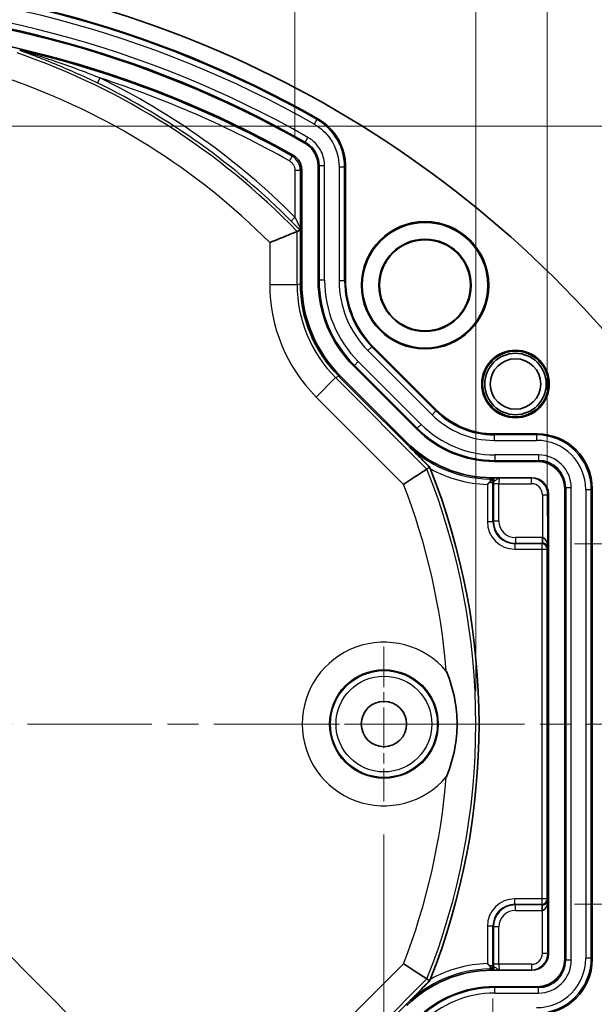
# Model space of a CAD drawing. Units: millimetres. Extents: x 29 to 2395, y 16 to 578.
# Drawn here: x 2211 to 2264, y 401 to 491 of the extents above; entities that cross this region are included whole.
import ezdxf

# ---------------------------------------------------------------- set-up
doc = ezdxf.new("R2010")
doc.units = ezdxf.units.MM
doc.header["$LTSCALE"] = 2
doc.linetypes.add('CHAIN', pattern=[0.3543, 0.2362, -0.0295, 0.0591, -0.0295])
doc.layers.get('Defpoints').update_dxf_attribs({"lineweight": 25})
doc.layers.add('Center Mark (ISO)', color=7, linetype='Continuous', lineweight=18, true_color=0x80ffff)
doc.layers.add('Centerline (ISO)', color=7, linetype='Continuous', lineweight=18, true_color=0x80ffff)
for name, color, linetype, lineweight in [('Dimension (ISO)', 7, 'Continuous', 18), ('Visible (ISO)', 7, 'Continuous', 35), ('Visible Narrow (ISO)', 7, 'Continuous', 25)]:
    doc.layers.add(name, color=color, linetype=linetype, lineweight=lineweight)
doc.styles.add('Note Text (TK)', font='txt')
doc.dimstyles.new('Default - Method 1b (TK)', dxfattribs={"dimscale": 2, "dimtxt": 2.5, "dimasz": 2.5, "dimexe": 1, "dimexo": 1.5, "dimgap": 1, "dimtad": 1, "dimtoh": 1, "dimrnd": 1e-08, "dimdsep": 46, "dimtxsty": 'Note Text (TK)', "dimcen": 0.09, "dimdle": 5, "dimclrd": 100, "dimclre": 100, "dimclrt": 7, "dimadec": 1, "dimazin": 1, "dimtfac": 1, "dimtmove": 0, "dimatfit": 3, "dimfxl": 0, "dimtolj": 1, "dimlwd": -1, "dimlwe": -1, "dimarcsym": 0})

# ---------------------------------------------------------------- blocks, each defined once
blk = doc.blocks.new('*D127')
at = {"layer": 'Defpoints', "color": 0, "transparency": 16777216}
for p in [(2258.844, 442.989), (2258.844, 410.111), (2284.648, 410.111)]:
    blk.add_point(p, dxfattribs=at)
at = {"layer": 'Dimension (ISO)', "color": 100, "transparency": 16777216}
for p, q in [((2261.844, 442.989), (2286.648, 442.989)), ((2284.648, 437.989), (2284.648, 415.111)), ((2261.844, 410.111), (2286.648, 410.111))]:
    blk.add_line(p, q, dxfattribs=at)
for points in [[(2283.815, 437.989), (2285.482, 437.989), (2284.648, 442.989)], [(2283.815, 415.111), (2285.482, 415.111), (2284.648, 410.111)]]:
    blk.add_solid(points, dxfattribs=at)
at = {"layer": 'Dimension (ISO)', "color": 7, "transparency": 16777216, "insert": (2280.148, 419.464), "char_height": 5, "attachment_point": 4, "rotation": 90, "style": 'Note Text (TK)'}
blk.add_mtext('\\A1; \\fＭＳ Ｐゴシック|b0|i0;\\H4.9746;32.5', dxfattribs=at)
blk = doc.blocks.new('*D131')
at = {"layer": 'Defpoints', "color": 0, "transparency": 16777216}
for p in [(2264.957, 551.45), (2114.957, 461.182), (2264.957, 461.182)]:
    blk.add_point(p, dxfattribs=at)
at = {"layer": 'Dimension (ISO)', "color": 100, "transparency": 16777216}
for p, q in [((2114.957, 464.182), (2114.957, 553.45)), ((2264.957, 464.182), (2264.957, 553.45)), ((2119.957, 551.45), (2259.957, 551.45))]:
    blk.add_line(p, q, dxfattribs=at)
for points in [[(2119.957, 552.283), (2119.957, 550.616), (2114.957, 551.45)], [(2259.957, 552.283), (2259.957, 550.616), (2264.957, 551.45)]]:
    blk.add_solid(points, dxfattribs=at)
at = {"layer": 'Dimension (ISO)', "color": 7, "transparency": 16777216, "insert": (2185.014, 555.95), "char_height": 5, "attachment_point": 4, "style": 'Note Text (TK)'}
blk.add_mtext('\\A1;150', dxfattribs=at)
blk = doc.blocks.new('*D132')
at = {"layer": 'Defpoints', "color": 0, "transparency": 16777216}
for p in [(2259.344, 535.416), (2120.571, 442.489), (2259.344, 442.489)]:
    blk.add_point(p, dxfattribs=at)
at = {"layer": 'Dimension (ISO)', "color": 100, "transparency": 16777216}
for p, q in [((2120.571, 445.489), (2120.571, 537.416)), ((2259.344, 445.489), (2259.344, 537.416)), ((2125.571, 535.416), (2254.344, 535.416))]:
    blk.add_line(p, q, dxfattribs=at)
for points in [[(2125.571, 536.25), (2125.571, 534.583), (2120.571, 535.416)], [(2254.344, 536.25), (2254.344, 534.583), (2259.344, 535.416)]]:
    blk.add_solid(points, dxfattribs=at)
at = {"layer": 'Dimension (ISO)', "color": 7, "transparency": 16777216, "insert": (2181.062, 539.916), "char_height": 5, "attachment_point": 4, "style": 'Note Text (TK)'}
blk.add_mtext('\\A1; \\fＭＳ Ｐゴシック|b0|i0;\\H4.9746;138.5', dxfattribs=at)
blk = doc.blocks.new('*D133')
at = {"layer": 'Defpoints', "color": 0, "transparency": 16777216}
for p in [(2252.837, 519.67), (2127.077, 426.55), (2252.837, 426.55)]:
    blk.add_point(p, dxfattribs=at)
at = {"layer": 'Dimension (ISO)', "color": 100, "transparency": 16777216}
for p, q in [((2127.077, 429.55), (2127.077, 521.67)), ((2252.837, 429.55), (2252.837, 521.67)), ((2132.077, 519.67), (2247.837, 519.67))]:
    blk.add_line(p, q, dxfattribs=at)
for points in [[(2132.077, 520.503), (2132.077, 518.836), (2127.077, 519.67)], [(2247.837, 520.503), (2247.837, 518.836), (2252.837, 519.67)]]:
    blk.add_solid(points, dxfattribs=at)
at = {"layer": 'Dimension (ISO)', "color": 7, "transparency": 16777216, "insert": (2181.19, 524.426), "char_height": 5, "attachment_point": 4, "style": 'Note Text (TK)'}
blk.add_mtext('\\A1; \\fＭＳ Ｐゴシック|b0|i0;\\H4.9746;Ø125', dxfattribs=at)
blk = doc.blocks.new('*D134')
at = {"layer": 'Defpoints', "color": 0, "transparency": 16777216}
for p in [(2236.344, 505.346), (2143.571, 477.019), (2236.344, 477.019)]:
    blk.add_point(p, dxfattribs=at)
at = {"layer": 'Dimension (ISO)', "color": 100, "transparency": 16777216}
for p, q in [((2143.571, 480.019), (2143.571, 507.346)), ((2236.344, 480.019), (2236.344, 507.346)), ((2148.571, 505.346), (2231.344, 505.346))]:
    blk.add_line(p, q, dxfattribs=at)
for points in [[(2148.571, 506.18), (2148.571, 504.513), (2143.571, 505.346)], [(2231.344, 506.18), (2231.344, 504.513), (2236.344, 505.346)]]:
    blk.add_solid(points, dxfattribs=at)
at = {"layer": 'Dimension (ISO)', "color": 7, "transparency": 16777216, "insert": (2185.415, 509.846), "char_height": 5, "attachment_point": 4, "style": 'Note Text (TK)'}
blk.add_mtext('\\A1; \\fＭＳ Ｐゴシック|b0|i0;\\H4.9746;93', dxfattribs=at)
blk = doc.blocks.new('*D135')
at = {"layer": 'Defpoints', "color": 0, "transparency": 16777216}
for p in [(2139.565, 458.248), (2241.678, 393.886), (2231.77, 383.978)]:
    blk.add_point(p, dxfattribs=at)
at = {"layer": 'Dimension (ISO)', "color": 100, "transparency": 16777216}
for p, q in [((2141.686, 460.369), (2149.947, 468.629)), ((2152.068, 463.68), (2228.234, 387.514)), ((2239.556, 391.765), (2230.355, 382.564))]:
    blk.add_line(p, q, dxfattribs=at)
for points in [[(2152.657, 464.269), (2151.479, 463.09), (2148.533, 467.215)], [(2228.823, 388.103), (2227.645, 386.924), (2231.77, 383.978)]]:
    blk.add_solid(points, dxfattribs=at)
at = {"layer": 'Dimension (ISO)', "color": 7, "transparency": 16777216, "insert": (2187.043, 435.068), "char_height": 5, "attachment_point": 4, "rotation": 315, "style": 'Note Text (TK)'}
blk.add_mtext('\\A1; \\fＭＳ Ｐゴシック|b0|i0;\\H4.9746;115.5', dxfattribs=at)
blk = doc.blocks.new('*D136')
at = {"layer": 'Defpoints', "color": 0, "transparency": 16777216}
for p in [(2125.519, 404.514), (2254.396, 404.514), (2254.396, 319.901)]:
    blk.add_point(p, dxfattribs=at)
at = {"layer": 'Dimension (ISO)', "color": 100, "transparency": 16777216}
for p, q in [((2125.519, 401.514), (2125.519, 317.901)), ((2254.396, 401.514), (2254.396, 317.901)), ((2130.519, 319.901), (2249.396, 319.901))]:
    blk.add_line(p, q, dxfattribs=at)
for points in [[(2130.519, 320.734), (2130.519, 319.067), (2125.519, 319.901)], [(2249.396, 320.734), (2249.396, 319.067), (2254.396, 319.901)]]:
    blk.add_solid(points, dxfattribs=at)
at = {"layer": 'Dimension (ISO)', "color": 7, "transparency": 16777216, "insert": (2181.062, 324.401), "char_height": 5, "attachment_point": 4, "style": 'Note Text (TK)'}
blk.add_mtext('\\A1; \\fＭＳ Ｐゴシック|b0|i0;\\H4.9746;128.5', dxfattribs=at)
blk = doc.blocks.new('*D137')
at = {"layer": 'Defpoints', "color": 0, "transparency": 16777216}
for p in [(2135.457, 419.483), (2244.457, 419.483), (2244.457, 335.48)]:
    blk.add_point(p, dxfattribs=at)
at = {"layer": 'Dimension (ISO)', "color": 100, "transparency": 16777216}
for p, q in [((2135.457, 416.483), (2135.457, 333.48)), ((2244.457, 416.483), (2244.457, 333.48)), ((2140.457, 335.48), (2239.457, 335.48))]:
    blk.add_line(p, q, dxfattribs=at)
for points in [[(2140.457, 336.313), (2140.457, 334.647), (2135.457, 335.48)], [(2239.457, 336.313), (2239.457, 334.647), (2244.457, 335.48)]]:
    blk.add_solid(points, dxfattribs=at)
at = {"layer": 'Dimension (ISO)', "color": 7, "transparency": 16777216, "insert": (2185.085, 339.98), "char_height": 5, "attachment_point": 4, "style": 'Note Text (TK)'}
blk.add_mtext('\\A1;109', dxfattribs=at)
blk = doc.blocks.new('*D138')
at = {"layer": 'Defpoints', "color": 0, "transparency": 16777216}
for p in [(2197.024, 481.05), (2197.024, 372.05), (2302.099, 372.05)]:
    blk.add_point(p, dxfattribs=at)
at = {"layer": 'Dimension (ISO)', "color": 100, "transparency": 16777216}
for p, q in [((2200.024, 481.05), (2304.099, 481.05)), ((2302.099, 476.05), (2302.099, 377.05)), ((2200.024, 372.05), (2304.099, 372.05))]:
    blk.add_line(p, q, dxfattribs=at)
for points in [[(2301.266, 476.05), (2302.933, 476.05), (2302.099, 481.05)], [(2301.266, 377.05), (2302.933, 377.05), (2302.099, 372.05)]]:
    blk.add_solid(points, dxfattribs=at)
at = {"layer": 'Dimension (ISO)', "color": 7, "transparency": 16777216, "insert": (2297.599, 421.678), "char_height": 5, "attachment_point": 4, "rotation": 90, "style": 'Note Text (TK)'}
blk.add_mtext('\\A1;109', dxfattribs=at)

msp = doc.modelspace()

# ---------------------------------------------------------------- linework, layer by layer
at = {"layer": 'Center Mark (ISO)', "linetype": 'CHAIN', "ltscale": 7.852803}
for p, q in [((2244.4574, 433.617), (2244.4574, 419.483)), ((2251.5244, 426.55), (2237.3904, 426.55))]:
    msp.add_line(p, q, dxfattribs=at)
at = {"layer": 'Centerline (ISO)', "linetype": 'CHAIN', "ltscale": 23.990969}
msp.add_line((2109.9574, 426.55), (2269.9574, 426.55), dxfattribs=at)
at = {"layer": 'Visible (ISO)'}
for p, q in [((2236.9577, 477.0856), (2236.9577, 466.7822)), ((2238.4577, 466.9873), (2238.4577, 477.3777)), ((2240.9577, 477.3786), (2240.9577, 466.9879)), ((2236.8355, 471.5772), (2236.8355, 471.5771)), ((2236.8355, 466.7316), (2236.8355, 471.5771)), ((2243.4457, 460.9812), (2249.2336, 455.1933)), ((2247.4663, 453.4251), (2241.6775, 459.2138)), ((2248.6334, 449.9639), (2240.3497, 458.2476)), ((2240.4718, 458.2982), (2246.5508, 452.2193)), ((2254.5337, 452.9979), (2258.4604, 452.9979)), ((2248.6339, 449.9635), (2248.6334, 449.9639)), ((2258.4589, 450.4979), (2254.5331, 450.4979)), ((2254.3278, 448.9979), (2257.9576, 448.9979)), ((2260.9574, 405.1005), (2260.9574, 447.9994)), ((2263.4574, 448.001), (2263.4574, 405.099)), ((2259.4574, 447.4981), (2259.4574, 405.6018)), ((2257.9576, 404.102), (2254.3278, 404.102)), ((2240.3497, 394.8523), (2248.6334, 403.136)), ((2248.6339, 403.1364), (2248.6334, 403.136)), ((2254.5331, 402.602), (2258.4589, 402.602))]:
    msp.add_line(p, q, dxfattribs=at)
for centre, radius in [((2248.2074, 466.55), 5.8047), ((2248.2074, 466.55), 5.726), ((2248.2074, 466.55), 4.21), ((2248.2074, 466.55), 4.2024), ((2248.2074, 466.55), 4.15), ((2256.4574, 457.55), 3.082), ((2256.4574, 457.55), 3), ((2256.4574, 457.55), 2.8), ((2256.4574, 457.55), 2.3), ((2244.4574, 426.55), 2.067)]:
    msp.add_circle(centre, radius, dxfattribs=at)
for centre, radius, start, end in [((2189.9574, 396.55), 99.5, 41.520488, 138.479512), ((2189.9574, 396.55), 98, 60.353781, 119.646219), ((2189.9574, 396.55), 95.5, 60.354326, 119.645674), ((2189.9574, 396.55), 94, 60.534719, 119.465281), ((2189.9574, 426.55), 63.175, 338.367182, 21.632818)]:
    msp.add_arc(centre, radius, start, end, dxfattribs=at)
for centre, major_axis, ratio, start_param, end_param in [((2249.4644, 466.9928), (-10.1699, -4.2125), 0.9992864, 5.8907385, 6.6756321), ((2249.4628, 466.9922), (-7.8586, -3.2551), 0.9992864, 5.8907385, 6.6756321), ((2254.8309, 469.2157), (-17.7794, -4.3081), 0.6452697, 6.1280867, 6.1285912), ((2248.83, 466.7301), (4.5922, -11.0866), 0.9994648, 4.3202575, 5.1045205), ((2248.9595, 466.7837), (-11.0885, -4.593), 0.9998216, 5.8905493, 6.6758213), ((2254.8309, 469.2157), (-15.6182, -9.5257), 0.6452697, 0.1545941, 0.1550987), ((2254.5375, 460.5025), (-2.8722, -6.934), 0.9992864, 5.8907385, 6.6756321), ((2254.5381, 460.504), (-3.8296, -9.2454), 0.9992864, 5.8907385, 6.6756321), ((2258.4543, 447.9949), (3.5398, 3.5398), 0.9987828, 5.4983961, 7.0679745), ((2254.3292, 459.9996), (-4.2103, -10.1645), 0.9998216, 5.8905493, 6.6758213), ((2258.4559, 447.9964), (1.7699, 1.7699), 0.9987828, 5.4983961, 7.0679745), ((2257.9572, 447.4977), (1.061, 1.061), 0.9996955, 5.4979394, 7.0684312), ((2258.9137, 442.5586), (-0.0118, 0.9827), 0.5086707, 5.4427084, 6.2596383), ((2258.9137, 442.5586), (0.4665, -0.1897), 0.9516315, 1.1401242, 1.957054), ((2258.9137, 442.5586), (0.4665, -0.1897), 0.9516315, 0.403711, 1.1401242), ((2258.9137, 442.5586), (-0.0118, 0.9827), 0.5086707, 4.7062952, 5.4427084), ((2258.9137, 410.5413), (-0.4665, -0.1897), 0.9516315, 2.0014685, 2.7378817), ((2258.9137, 410.5413), (-0.0118, -0.9827), 0.5086707, 0.8404769, 1.5768901), ((2258.9137, 410.5413), (-0.4665, -0.1897), 0.9516315, 1.1845386, 2.0014685), ((2258.9137, 410.5413), (-0.0118, -0.9827), 0.5086707, 0.023547, 0.8404769), ((2257.9572, 405.6022), (1.061, -1.061), 0.9996955, 5.4979394, 7.0684312), ((2258.4559, 405.1035), (1.7699, -1.7699), 0.9987828, 5.4983961, 7.0679745), ((2258.4543, 405.105), (3.5398, -3.5398), 0.9987828, 5.4983961, 7.0679745), ((2254.3292, 393.1003), (-4.2103, 10.1645), 0.9998216, 5.8905493, 6.6758213), ((2254.5381, 392.5959), (-3.8296, 9.2454), 0.9992864, 5.8907385, 6.6756321)]:
    msp.add_ellipse(centre, major_axis=major_axis, ratio=ratio, start_param=start_param, end_param=end_param, dxfattribs=at)
for points, knots in [([(2211.2384, 487.9917), (2211.2386, 487.9917), (2211.2388, 487.9916), (2211.2429, 487.9909), (2211.2485, 487.9898), (2211.2598, 487.9874), (2211.2637, 487.9865), (2211.2732, 487.9845), (2211.2787, 487.9832), (2211.2848, 487.9819), (2211.2849, 487.9818), (2211.2851, 487.9818)], [0, 0, 0, 0, 0.0001583456, 0.0001583456, 0.0038236366, 0.0038236366, 0.0055087874, 0.0055087874, 0.0075348537, 0.0075348537, 0.0075828294, 0.0075828294, 0.0075828294, 0.0075828294]), ([(2240.9577, 477.3786), (2240.9577, 477.817), (2240.8981, 478.2551), (2240.6693, 479.1016), (2240.5, 479.5101), (2240.0592, 480.2718), (2239.7888, 480.6198), (2239.1661, 481.2363), (2238.8137, 481.5044), (2238.4324, 481.7214)], [-0.52356241, -0.52356241, -0.52356241, -0.52356241, -0.39322345, -0.39322345, -0.2628927, -0.2628927, -0.13162484, -0.13162484, 0, 0, 0, 0]), ([(2237.195, 479.5491), (2237.2712, 479.5057), (2237.3448, 479.4584), (2237.4157, 479.4074), (2237.4873, 479.3559), (2237.5562, 479.3006), (2237.622, 479.2418), (2237.6875, 479.1833), (2237.75, 479.1213), (2237.8092, 479.0561), (2237.85, 479.0112), (2237.8893, 478.9647), (2237.9269, 478.9168), (2237.9815, 478.8471), (2238.0323, 478.7747), (2238.0791, 478.6998), (2238.0927, 478.6779), (2238.106, 478.6558), (2238.119, 478.6336), (2238.1634, 478.5573), (2238.2036, 478.4786), (2238.2396, 478.3979), (2238.2696, 478.3306), (2238.2967, 478.2618), (2238.3208, 478.1918), (2238.3495, 478.1082), (2238.3739, 478.0231), (2238.3937, 477.9372), (2238.4135, 477.8511), (2238.4288, 477.7641), (2238.4395, 477.6764), (2238.45, 477.5901), (2238.456, 477.5033), (2238.4574, 477.4162), (2238.4576, 477.4033), (2238.4577, 477.3905), (2238.4577, 477.3777)], [0, 0, 0, 0, 0.02629083, 0.02629083, 0.02629083, 0.05287627, 0.05287627, 0.05287627, 0.07936042, 0.07936042, 0.07936042, 0.0976325, 0.0976325, 0.0976325, 0.1242083, 0.1242083, 0.1242083, 0.13197327, 0.13197327, 0.13197327, 0.15855209, 0.15855209, 0.15855209, 0.18075139, 0.18075139, 0.18075139, 0.20729806, 0.20729806, 0.20729806, 0.23387213, 0.23387213, 0.23387213, 0.26002739, 0.26002739, 0.26002739, 0.26387791, 0.26387791, 0.26387791, 0.26387791]), ([(2236.9577, 477.0856), (2236.9577, 477.1454), (2236.954, 477.2049), (2236.9469, 477.264), (2236.9396, 477.3238), (2236.9288, 477.383), (2236.9145, 477.4415), (2236.9003, 477.4996), (2236.8826, 477.5569), (2236.8616, 477.6131), (2236.8563, 477.6271), (2236.8508, 477.6411), (2236.8451, 477.6551), (2236.8222, 477.7109), (2236.7961, 477.7653), (2236.7667, 477.8178), (2236.7623, 477.8258), (2236.7578, 477.8337), (2236.7532, 477.8416), (2236.7228, 477.8935), (2236.6893, 477.9436), (2236.6529, 477.9915), (2236.6305, 478.0211), (2236.6069, 478.0498), (2236.5823, 478.0777), (2236.5423, 478.1229), (2236.4998, 478.1656), (2236.4549, 478.2056), (2236.4103, 478.2454), (2236.3634, 478.2825), (2236.3143, 478.3167), (2236.276, 478.3434), (2236.2364, 478.3684), (2236.1956, 478.3914)], [0, 0, 0, 0, 0.01791884, 0.01791884, 0.01791884, 0.03605519, 0.03605519, 0.03605519, 0.05407645, 0.05407645, 0.05407645, 0.05859246, 0.05859246, 0.05859246, 0.07671075, 0.07671075, 0.07671075, 0.07945551, 0.07945551, 0.07945551, 0.09757578, 0.09757578, 0.09757578, 0.10873143, 0.10873143, 0.10873143, 0.1268307, 0.1268307, 0.1268307, 0.14481542, 0.14481542, 0.14481542, 0.15887162, 0.15887162, 0.15887162, 0.15887162]), ([(2234.0438, 470.4392), (2234.0462, 470.4402), (2234.0485, 470.4411), (2234.2389, 470.5197), (2234.4267, 470.5971), (2234.7932, 470.7476), (2234.9713, 470.8206), (2235.4282, 471.0073), (2235.6894, 471.1135), (2236.1104, 471.2844), (2236.2725, 471.35), (2236.4734, 471.4312), (2236.5268, 471.4527), (2236.5404, 471.4582)], [-0.81957004, -0.81957004, -0.81957004, -0.81957004, -0.81880452, -0.81880452, -0.75778042, -0.75778042, -0.69721894, -0.69721894, -0.59523317, -0.59523317, -0.50061223, -0.50061223, -0.42255065, -0.42255065, -0.42255065, -0.42255065]), ([(2236.8441, 471.8066), (2236.844, 471.806), (2236.844, 471.8054), (2236.8435, 471.7703), (2236.8429, 471.7397), (2236.8416, 471.6853), (2236.8409, 471.6621), (2236.8389, 471.6093), (2236.8373, 471.5836), (2236.8355, 471.5773), (2236.8355, 471.5773), (2236.8355, 471.5772)], [-0.000241835, -0.000241835, -0.000241835, -0.000241835, 0, 0, 0.013792917, 0.013792917, 0.027671802, 0.027671802, 0.051879603, 0.051879603, 0.051995781, 0.051995781, 0.051995781, 0.051995781]), ([(2246.5037, 452.1056), (2246.5069, 452.1025), (2246.5101, 452.0993), (2246.8971, 451.7094), (2247.2181, 451.3859), (2247.7738, 450.8268), (2248.2055, 450.3926), (2248.6339, 449.9635)], [-0.48466422, -0.48466422, -0.48466422, -0.48466422, -0.48218517, -0.48218517, -0.18210485, -0.18210485, -0.00002023, -0.00002023, -0.00002023, -0.00002023]), ([(2246.2485, 448.4007), (2246.5077, 448.5697), (2246.765, 448.7378), (2247.0077, 448.8966), (2247.2673, 449.0664), (2247.506, 449.2229), (2247.7098, 449.3566), (2247.9092, 449.4875), (2248.0715, 449.5942), (2248.1871, 449.6702), (2248.3012, 449.7452), (2248.3675, 449.7888), (2248.3817, 449.7982)], [-0.00072574, -0.00072574, -0.00072574, -0.00072574, 0.09210608, 0.09210608, 0.09210608, 0.1914029, 0.1914029, 0.1914029, 0.28853213, 0.28853213, 0.28853213, 0.38443976, 0.38443976, 0.38443976, 0.38443976]), ([(2248.6339, 449.9635), (2248.642, 449.9429), (2248.6501, 449.9223), (2248.6663, 449.8814), (2248.6743, 449.8611), (2248.6823, 449.8408)], [-0.013213298, -0.013213298, -0.013213298, -0.013213298, -0.006542169, -0.006542169, 0, 0, 0, 0]), ([(2254.097, 448.5853), (2254.1066, 448.5948), (2254.1154, 448.6047), (2254.1476, 448.6458), (2254.1656, 448.6796), (2254.1862, 448.7348), (2254.1966, 448.7684), (2254.1955, 448.8235), (2254.1893, 448.8421), (2254.1701, 448.8657), (2254.1594, 448.873), (2254.1309, 448.8836), (2254.1158, 448.8848), (2254.1076, 448.8854), (2254.102, 448.8857), (2254.1011, 448.8858)], [0, 0, 0, 0, 0.004226747, 0.004226747, 0.016915373, 0.016915373, 0.025578436, 0.025578436, 0.031878197, 0.031878197, 0.036449043, 0.036449043, 0.041829289, 0.041829289, 0.042470381, 0.042470381, 0.042470381, 0.042470381]), ([(2254.0968, 448.5851), (2254.0647, 448.5532), (2254.0315, 448.5206), (2253.9655, 448.4566), (2253.9325, 448.425), (2253.8983, 448.3928), (2253.8973, 448.3918), (2253.8962, 448.3908)], [-0.027887853, -0.027887853, -0.027887853, -0.027887853, -0.013658966, -0.013658966, 0, 0, 0.00043239, 0.00043239, 0.00043239, 0.00043239]), ([(2250.1482, 431.3685), (2250.1504, 431.3632), (2250.1526, 431.3578), (2250.4935, 430.5284), (2250.7524, 429.6741), (2251.0564, 428.0531), (2251.1274, 427.3053), (2251.1274, 425.7946), (2251.0564, 425.0468), (2250.7524, 423.4259), (2250.4935, 422.5715), (2250.1526, 421.7421), (2250.1504, 421.7368), (2250.1482, 421.7314)], [-0.00172973, -0.00172973, -0.00172973, -0.00172973, 0, 0, 0.26729252, 0.26729252, 0.49136979, 0.49136979, 0.71544707, 0.71544707, 0.98273958, 0.98273958, 0.98446931, 0.98446931, 0.98446931, 0.98446931]), ([(2246.2485, 404.6992), (2246.5077, 404.5302), (2246.765, 404.3621), (2247.0077, 404.2033), (2247.2673, 404.0335), (2247.506, 403.877), (2247.7098, 403.7433), (2247.9092, 403.6124), (2248.0715, 403.5057), (2248.1871, 403.4297), (2248.3012, 403.3547), (2248.3675, 403.3111), (2248.3817, 403.3017)], [-0.38483154, -0.38483154, -0.38483154, -0.38483154, -0.29208021, -0.29208021, -0.29208021, -0.19286949, -0.19286949, -0.19286949, -0.09582448, -0.09582448, -0.09582448, 0, 0, 0, 0]), ([(2253.8962, 404.7091), (2253.8973, 404.7081), (2253.8983, 404.7071), (2253.9326, 404.6748), (2253.9656, 404.6432), (2254.0316, 404.5792), (2254.0648, 404.5466), (2254.0968, 404.5148)], [-0.028303143, -0.028303143, -0.028303143, -0.028303143, -0.027871014, -0.027871014, -0.014194069, -0.014194069, 0, 0, 0, 0]), ([(2254.1011, 404.2141), (2254.102, 404.2142), (2254.1076, 404.2145), (2254.1158, 404.2151), (2254.1309, 404.2163), (2254.1594, 404.2269), (2254.1701, 404.2342), (2254.1893, 404.2578), (2254.1955, 404.2764), (2254.1966, 404.3315), (2254.1862, 404.3651), (2254.1656, 404.4203), (2254.1476, 404.4542), (2254.1154, 404.4952), (2254.1066, 404.5052), (2254.097, 404.5146)], [-0.000451205, -0.000451205, -0.000451205, -0.000451205, 0, 0, 0.003786655, 0.003786655, 0.007003648, 0.007003648, 0.011437463, 0.011437463, 0.017534584, 0.017534584, 0.026464916, 0.026464916, 0.029439725, 0.029439725, 0.029439725, 0.029439725]), ([(2248.6339, 403.1364), (2248.2033, 402.7051), (2247.7689, 402.2682), (2247.2138, 401.7096), (2246.8943, 401.3877), (2246.5101, 401.0007), (2246.5069, 400.9975), (2246.5037, 400.9943)], [-0.26777025, -0.26777025, -0.26777025, -0.26777025, -0.16579446, -0.16579446, 0, 0, 0.00137976, 0.00137976, 0.00137976, 0.00137976]), ([(2248.6823, 403.2591), (2248.6743, 403.2388), (2248.6663, 403.2185), (2248.6501, 403.1776), (2248.642, 403.157), (2248.6339, 403.1364)], [-0.013250038, -0.013250038, -0.013250038, -0.013250038, -0.006708061, -0.006708061, -0.000037138, -0.000037138, -0.000037138, -0.000037138])]:
    msp.add_open_spline(points, degree=3, knots=knots, dxfattribs=at)
for points in [[(2236.8355, 471.5771), (2236.6877, 471.5177), (2236.5404, 471.4582)], [(2248.6334, 403.136), (2248.5074, 403.219), (2248.3817, 403.3017)]]:
    msp.add_open_spline(points, degree=2, dxfattribs=at)
msp.add_rational_spline([(2248.6334, 449.9639), (2248.5074, 449.8809), (2248.3817, 449.7982)], [0.999999999592, 0.999999998286, 0.999999998817], degree=2, dxfattribs=at)
at = {"layer": 'Visible Narrow (ISO)'}
for p, q in [((2218.5485, 485.452), (2218.3305, 485.0028)), ((2238.3421, 481.6716), (2238.0952, 481.2372)), ((2238.4324, 481.7214), (2238.3421, 481.6716)), ((2237.2841, 479.5995), (2237.195, 479.5491)), ((2237.2841, 479.5995), (2237.5315, 480.0337)), ((2236.0811, 478.3256), (2235.8355, 477.8902)), ((2236.1956, 478.3914), (2236.0811, 478.3256)), ((2236.8441, 477.0193), (2236.3441, 477.0193)), ((2236.3441, 477.0193), (2236.3441, 472.758)), ((2236.8441, 477.0193), (2236.9577, 477.0856)), ((2236.8441, 471.8066), (2236.8441, 477.0193)), ((2238.4577, 477.3777), (2238.5456, 477.4288)), ((2239.0453, 477.4288), (2238.5456, 477.4288)), ((2238.5456, 477.4288), (2238.5456, 467.0237)), ((2239.0453, 467.0237), (2239.0453, 477.4288)), ((2240.3701, 477.3274), (2240.3701, 466.9515)), ((2240.8698, 477.3274), (2240.3701, 477.3274)), ((2240.8698, 477.3274), (2240.9577, 477.3786)), ((2240.8698, 466.9515), (2240.8698, 477.3274)), ((2236.3441, 472.758), (2235.9904, 472.4056)), ((2236.5404, 466.6033), (2236.5404, 471.4582)), ((2234.0438, 470.4392), (2234.0438, 466.6033)), ((2238.5456, 467.0237), (2238.4577, 466.9873)), ((2239.0453, 467.0237), (2238.5456, 467.0237)), ((2240.8698, 466.9515), (2240.3701, 466.9515)), ((2240.9577, 466.9879), (2240.8698, 466.9515)), ((2236.5404, 466.6033), (2234.0438, 466.6033)), ((2236.5404, 466.6033), (2236.8355, 466.7255)), ((2236.9577, 466.7822), (2236.8355, 466.7316)), ((2243.3578, 460.9448), (2243.0045, 460.5914)), ((2243.0045, 460.5914), (2248.8439, 454.752)), ((2243.3578, 460.9448), (2243.4457, 460.9812)), ((2249.1972, 455.1054), (2243.3578, 460.9448)), ((2241.6775, 459.2138), (2241.7654, 459.2503)), ((2242.1188, 459.6036), (2241.7654, 459.2503)), ((2241.7654, 459.2503), (2247.5027, 453.513)), ((2247.8561, 453.8663), (2242.1188, 459.6036)), ((2240.0503, 458.1296), (2238.2849, 456.3643)), ((2240.0503, 458.1296), (2240.3454, 458.2519)), ((2248.3817, 449.7982), (2240.0503, 458.1296)), ((2240.3497, 458.2476), (2240.4718, 458.2982)), ((2238.2849, 456.3643), (2246.2485, 448.4007)), ((2249.2336, 455.1933), (2249.1972, 455.1054)), ((2249.1972, 455.1054), (2248.8439, 454.752)), ((2247.5027, 453.513), (2247.4663, 453.4251)), ((2247.8561, 453.8663), (2247.5027, 453.513)), ((2254.4973, 452.91), (2254.5337, 452.9979)), ((2254.4973, 452.91), (2254.4973, 452.4103)), ((2258.3725, 452.91), (2254.4973, 452.91)), ((2258.4604, 452.9979), (2258.3725, 452.91)), ((2258.3725, 452.91), (2258.3725, 452.4103)), ((2246.5508, 452.2193), (2246.5037, 452.1056)), ((2254.4973, 452.4103), (2258.3725, 452.4103)), ((2254.5695, 451.0855), (2254.5695, 450.5858)), ((2258.5468, 451.0855), (2254.5695, 451.0855)), ((2258.5468, 451.0855), (2258.5468, 450.5858)), ((2254.5331, 450.4979), (2254.5695, 450.5858)), ((2254.5695, 450.5858), (2258.5468, 450.5858)), ((2258.5468, 450.5858), (2258.4589, 450.4979)), ((2254.3061, 448.9457), (2254.3278, 448.9979)), ((2257.9138, 448.9541), (2254.9659, 448.9541)), ((2257.9576, 448.9979), (2257.9138, 448.9541)), ((2257.9138, 448.4542), (2257.9138, 448.9541)), ((2253.8962, 448.3908), (2253.8962, 444.9884)), ((2254.3962, 444.9884), (2254.3962, 448.5859)), ((2254.9487, 448.4542), (2254.4488, 448.4542)), ((2254.4488, 448.4542), (2254.4488, 445.0411)), ((2254.9487, 445.0411), (2254.9487, 448.4542)), ((2254.9487, 448.4542), (2257.9138, 448.4542)), ((2260.9574, 447.9994), (2261.0453, 448.0874)), ((2261.545, 448.0874), (2261.0453, 448.0874)), ((2261.0453, 448.0874), (2261.0453, 405.0126)), ((2261.545, 405.0126), (2261.545, 448.0874)), ((2263.3695, 447.9131), (2263.4574, 448.001)), ((2258.9137, 447.4544), (2259.4136, 447.4544)), ((2258.9137, 447.4544), (2258.9137, 443.5412)), ((2259.4136, 447.4544), (2259.4574, 447.4981)), ((2259.4136, 442.5586), (2259.4136, 447.4544)), ((2262.8698, 447.9131), (2262.8698, 405.1869)), ((2263.3695, 447.9131), (2262.8698, 447.9131)), ((2263.3695, 405.1869), (2263.3695, 447.9131)), ((2254.3962, 444.9884), (2253.8962, 444.9884)), ((2254.4488, 445.0411), (2254.3962, 444.9884)), ((2254.9487, 445.0411), (2254.4488, 445.0411)), ((2256.4485, 443.5413), (2256.4485, 443.0414)), ((2258.8965, 443.5413), (2256.4485, 443.5413)), ((2258.8965, 443.5413), (2258.8965, 443.0414)), ((2258.9137, 443.5412), (2258.9051, 443.0413)), ((2256.3958, 442.9887), (2256.4485, 443.0414)), ((2258.8439, 442.9887), (2256.3958, 442.9887)), ((2256.3958, 442.9887), (2256.3958, 442.4888)), ((2256.4485, 443.0414), (2258.8965, 443.0414)), ((2258.8965, 443.0414), (2258.8439, 442.9887)), ((2258.8439, 442.9887), (2258.8439, 442.4888)), ((2256.3958, 442.4888), (2258.8439, 442.4888)), ((2258.8439, 442.4888), (2258.8439, 410.6111)), ((2258.8439, 442.4888), (2259.3438, 442.4888)), ((2259.3438, 442.4888), (2259.4136, 442.5586)), ((2259.3438, 410.6111), (2259.3438, 442.4888)), ((2258.8439, 410.6111), (2256.3958, 410.6111)), ((2256.3958, 410.1112), (2256.3958, 410.6111)), ((2259.3438, 410.6111), (2258.8439, 410.6111)), ((2258.8439, 410.6111), (2258.8439, 410.1112)), ((2259.4136, 410.5413), (2259.3438, 410.6111)), ((2259.4136, 405.6456), (2259.4136, 410.5413)), ((2256.4485, 410.0585), (2256.3958, 410.1112)), ((2256.3958, 410.1112), (2258.8439, 410.1112)), ((2256.4485, 409.5586), (2256.4485, 410.0585)), ((2258.8965, 410.0585), (2256.4485, 410.0585)), ((2256.4485, 409.5586), (2258.8965, 409.5586)), ((2258.8439, 410.1112), (2258.8965, 410.0585)), ((2258.8965, 409.5586), (2258.8965, 410.0585)), ((2258.9137, 409.5588), (2258.9051, 410.0586)), ((2258.9137, 405.6456), (2258.9137, 409.5588)), ((2253.8962, 408.1115), (2253.8962, 404.7091)), ((2254.3962, 408.1115), (2253.8962, 408.1115)), ((2254.3962, 408.1115), (2254.4488, 408.0588)), ((2254.3962, 404.5141), (2254.3962, 408.1115)), ((2254.9487, 408.0588), (2254.4488, 408.0588)), ((2254.4488, 408.0588), (2254.4488, 404.6457)), ((2254.9487, 404.6457), (2254.9487, 408.0588)), ((2258.9137, 405.6456), (2259.4136, 405.6456)), ((2259.4574, 405.6018), (2259.4136, 405.6456)), ((2261.0453, 405.0126), (2260.9574, 405.1005)), ((2261.545, 405.0126), (2261.0453, 405.0126)), ((2263.3695, 405.1869), (2262.8698, 405.1869)), ((2263.4574, 405.099), (2263.3695, 405.1869)), ((2246.2485, 404.6992), (2238.2849, 396.7356)), ((2254.3278, 404.102), (2254.3061, 404.1543)), ((2254.9487, 404.6457), (2254.4488, 404.6457)), ((2257.9138, 404.6457), (2254.9487, 404.6457)), ((2254.9659, 404.1458), (2257.9138, 404.1458)), ((2257.9138, 404.6457), (2257.9138, 404.1458)), ((2257.9138, 404.1458), (2257.9576, 404.102)), ((2240.0503, 394.9703), (2248.3817, 403.3017)), ((2254.5695, 402.5141), (2254.5331, 402.602)), ((2254.5695, 402.0144), (2254.5695, 402.5141)), ((2258.5468, 402.5141), (2254.5695, 402.5141)), ((2258.4589, 402.602), (2258.5468, 402.5141)), ((2258.5468, 402.0144), (2258.5468, 402.5141)), ((2254.5695, 402.0144), (2258.5468, 402.0144)), ((2246.5037, 400.9943), (2246.5508, 400.8807))]:
    msp.add_line(p, q, dxfattribs=at)
for radius in [4.9571, 4.8689, 4.369]:
    msp.add_circle((2244.4574, 426.55), radius, dxfattribs=at)
for centre, radius, start, end in [((2189.9574, 396.55), 97.9121, 60.385298, 119.614702), ((2189.9574, 396.55), 97.4124, 60.385298, 119.614702), ((2189.9574, 396.55), 96.0876, 60.322858, 119.677142), ((2189.9574, 396.55), 95.5879, 60.322858, 119.677142), ((2189.9574, 426.55), 64.7049, 43.951317, 71.009943), ((2189.9574, 396.55), 93.8864, 60.57583, 76.8698), ((2189.9574, 426.55), 62.2083, 44.871581, 70.890047), ((2189.9574, 426.55), 64.9752, 44.889398, 64.107994), ((2189.9574, 426.55), 65.4745, 44.889398, 64.107994), ((2189.9574, 396.55), 93.3865, 60.57583, 72.172065), ((2189.9574, 426.55), 62.8799, 338.301362, 21.698638), ((2189.9574, 426.55), 60.3833, 4.577014, 21.21492), ((2244.4574, 426.55), 7.4567, 40.255545, 319.744455), ((2189.9574, 426.55), 60.3833, 338.78508, 355.422986)]:
    msp.add_arc(centre, radius, start, end, dxfattribs=at)
for centre, major_axis, ratio, start_param, end_param in [((2249.5517, 467.029), (-10.1693, -4.2123), 0.9993512, 5.8907385, 6.6756321), ((2249.5517, 467.029), (-9.7077, -4.021), 0.9992864, 5.8907385, 6.6756321), ((2249.3755, 466.956), (-8.3209, -3.4466), 0.9992864, 5.8907385, 6.6756321), ((2249.3755, 466.956), (-7.8592, -3.2554), 0.9992026, 5.8907385, 6.6756321), ((2248.5637, 466.6198), (-13.4178, -5.5578), 0.998395, 5.8910538, 6.6753168), ((2248.5637, 466.6198), (-11.1118, -4.6027), 0.9977283, 5.8910538, 6.6753168), ((2254.5013, 460.4152), (-3.0637, -7.3963), 0.9992864, 5.8907385, 6.6756321), ((2254.5013, 460.4152), (-2.8724, -6.9347), 0.9991914, 5.8907385, 6.6756321), ((2254.5743, 460.5913), (-3.8293, -9.2447), 0.9993577, 5.8907385, 6.6756321), ((2254.5743, 460.5913), (-3.6381, -8.7831), 0.9992864, 5.8907385, 6.6756321), ((2258.367, 447.9076), (3.539, 3.539), 0.9990258, 5.4983961, 7.0679745), ((2254.2822, 459.8861), (-4.2103, -10.1647), 0.9998054, 5.8905493, 6.6594907), ((2258.367, 447.9076), (3.1859, 3.1859), 0.9987828, 5.4983961, 7.0679745), ((2258.5432, 448.0837), (2.1239, 2.1239), 0.9987828, 5.4983961, 7.0679745), ((2254.2822, 459.8861), (-4.4016, -10.6265), 0.9998216, 6.167449, 6.642381), ((2258.5432, 448.0837), (1.7708, 1.7708), 0.998297, 5.4983961, 7.0679745), ((2254.4136, 460.2035), (-18.1241, -21.6975), 0.2614051, 1.2510466, 1.2537927), ((2254.0962, 448.5859), (0.2111, -0.2131), 0.9996984, 0.7903561, 2.3445182), ((2254.1492, 448.6384), (0.2113, -0.213), 0.9996979, 0.7895447, 2.3464527), ((2254.3061, 448.6457), (-0.0076, 0.2999), 0.8242646, 4.9005612, 6.2523569), ((2254.9662, 448.4542), (0, 0.5), 0.0349101, 0.0174533, 1.5707963), ((2257.9135, 447.4541), (1.0608, 1.0608), 0.9998984, 5.4979394, 7.0684312), ((2254.7136, 460.2035), (-18.3843, -21.8094), 0.2679573, 1.2465613, 1.2493074), ((2254.4663, 448.4542), (0, -1), 0.0174551, 4.5271714, 4.712389), ((2257.9135, 447.4541), (0.7073, 0.7073), 0.9996955, 5.4979394, 7.0684312), ((2256.3966, 444.9892), (-1.7683, -1.7683), 0.9996955, 5.4979394, 7.0684312), ((2256.3966, 444.9892), (-1.4149, -1.4149), 0.9995433, 5.4979394, 7.0684312), ((2256.449, 445.0415), (-1.4144, -1.4144), 0.9998477, 5.4979394, 7.0684312), ((2256.449, 445.0415), (-1.061, -1.061), 0.9996955, 5.4979394, 7.0684312), ((2258.8962, 442.5412), (0.7073, 0.7073), 0.9996955, 0.7680972, 0.7852459), ((2258.8439, 442.4888), (-0.3536, 0.3536), 0.9996955, 3.9271431, 5.4976349), ((2258.8962, 442.5412), (0.3539, 0.3539), 0.999087, 0.7680972, 0.7852459), ((2256.3966, 408.1107), (-1.7683, 1.7683), 0.9996955, 5.4979394, 7.0684312), ((2258.8439, 410.6111), (0.3536, 0.3536), 0.9996955, 3.9271431, 5.4976349), ((2256.3966, 408.1107), (-1.4149, 1.4149), 0.9995433, 5.4979394, 7.0684312), ((2256.449, 408.0584), (-1.4144, 1.4144), 0.9998477, 5.4979394, 7.0684312), ((2256.449, 408.0584), (-1.061, 1.061), 0.9996955, 5.4979394, 7.0684312), ((2258.8962, 410.5588), (0.3539, -0.3539), 0.999087, 5.4979394, 5.5150881), ((2258.8962, 410.5588), (0.7073, -0.7073), 0.9996955, 5.4979394, 5.5150881), ((2257.9135, 405.6459), (1.0608, -1.0608), 0.9998984, 5.4979394, 7.0684312), ((2257.9135, 405.6459), (0.7073, -0.7073), 0.9996955, 5.4979394, 7.0684312), ((2258.367, 405.1923), (3.1859, -3.1859), 0.9987828, 5.4983961, 7.0679745), ((2258.367, 405.1923), (3.539, -3.539), 0.9990258, 5.4983961, 7.0679745), ((2258.5432, 405.0162), (1.7708, -1.7708), 0.998297, 5.4983961, 7.0679745), ((2258.5432, 405.0162), (2.1239, -2.1239), 0.9987828, 5.4983961, 7.0679745), ((2254.2822, 393.2138), (-4.2103, 10.1647), 0.9998054, 5.9068799, 6.6758213), ((2254.2822, 393.2138), (-4.4016, 10.6265), 0.9998216, 5.9239896, 6.3989216), ((2254.0962, 404.5141), (-0.2111, -0.2131), 0.9996984, 0.7970745, 2.3512366), ((2254.4136, 392.8964), (-18.1241, 21.6975), 0.2614051, 5.0293926, 5.0321387), ((2254.1492, 404.4616), (-0.2113, -0.213), 0.9996979, 0.79514, 2.352048), ((2254.3061, 404.4542), (-0.0076, -0.2999), 0.8242646, 0.0308284, 1.3826241), ((2254.7136, 392.8964), (-18.3843, 21.8094), 0.2679573, 5.0338779, 5.036624), ((2254.4663, 404.6457), (0, -1), 0.0174551, 4.712389, 4.8976066), ((2254.9662, 404.6457), (0, 0.5), 0.0349101, 1.5707963, 3.1241394), ((2254.5743, 392.5086), (-3.8293, 9.2447), 0.9993577, 5.8907385, 6.6756321), ((2254.5743, 392.5086), (-3.6381, 8.7831), 0.9992864, 5.8907385, 6.6756321)]:
    msp.add_ellipse(centre, major_axis=major_axis, ratio=ratio, start_param=start_param, end_param=end_param, dxfattribs=at)
for points, knots in [([(2211.2396, 487.9911), (2211.247, 487.9875), (2211.258, 487.9827), (2211.2707, 487.9774), (2211.2999, 487.9653), (2211.3373, 487.9509), (2211.3759, 487.9361), (2211.4532, 487.9066), (2211.5354, 487.8759), (2211.6187, 487.8447), (2211.7853, 487.7824), (2211.9566, 487.7186), (2212.1283, 487.6541), (2212.4718, 487.5251), (2212.8173, 487.3932), (2213.1627, 487.2584), (2213.5082, 487.1235), (2213.8536, 486.9859), (2214.1997, 486.8447), (2215.5841, 486.2801), (2216.9791, 485.6588), (2218.3305, 485.0028)], [0.1510586, 0.1510586, 0.1510586, 0.1510586, 0.15718242, 0.15718242, 0.15718242, 0.17137333, 0.17137333, 0.17137333, 0.19975515, 0.19975515, 0.19975515, 0.25651879, 0.25651879, 0.25651879, 0.37004607, 0.37004607, 0.37004607, 0.48357336, 0.48357336, 0.48357336, 0.93768249, 0.93768249, 0.93768249, 0.93768249]), ([(2218.5485, 485.452), (2217.1543, 486.012), (2215.3645, 486.6721), (2213.2489, 487.3693), (2212.369, 487.6469), (2211.7588, 487.8335), (2211.4661, 487.9227), (2211.3135, 487.9698), (2211.2703, 487.9849), (2211.2851, 487.9818)], [-0.93768249, -0.93768249, -0.93768249, -0.93768249, -0.48357336, -0.37004607, -0.25651879, -0.19975515, -0.17137333, -0.15718242, -0.14299151, -0.14299151, -0.14299151, -0.14299151]), ([(2238.0952, 481.2372), (2238.6808, 480.9043), (2239.877, 479.8121), (2240.3701, 478.2255), (2240.3701, 477.3274)], [-0.47150216, -0.47150216, -0.47150216, -0.47150216, -0.26942981, 0, 0, 0, 0]), ([(2240.8698, 477.3274), (2240.8697, 478.3253), (2240.3218, 480.0881), (2238.9927, 481.3017), (2238.3421, 481.6716)], [0, 0, 0, 0, 0.26942981, 0.47150216, 0.47150216, 0.47150216, 0.47150216]), ([(2237.2841, 479.5995), (2237.7173, 479.3528), (2238.3451, 478.6823), (2238.5456, 477.8026), (2238.5456, 477.4288)], [0, 0, 0, 0, 0.17943578, 0.31401261, 0.31401261, 0.31401261, 0.31401261]), ([(2239.0453, 477.4288), (2239.0453, 477.8774), (2238.8045, 478.933), (2238.0512, 479.7375), (2237.5315, 480.0337)], [-0.31401261, -0.31401261, -0.31401261, -0.31401261, -0.17943578, 0, 0, 0, 0]), ([(2236.8441, 477.0193), (2236.844, 477.282), (2236.7727, 477.5472), (2236.6393, 477.7757), (2236.5057, 478.0044), (2236.3102, 478.1964), (2236.0811, 478.3256)], [0, 0, 0, 0, 0.0525471, 0.0525471, 0.0525471, 0.10515353, 0.10515353, 0.10515353, 0.10515353]), ([(2235.9904, 472.4056), (2236.2396, 472.1554), (2236.4967, 471.8992), (2236.7022, 471.7027), (2236.7504, 471.6565), (2236.7959, 471.6136), (2236.8355, 471.5773)], [-1.0017785, -1.0017785, -1.0017785, -1.0017785, -0.89502723, -0.89502723, -0.89502723, -0.8699375, -0.8699375, -0.8699375, -0.8699375]), ([(2236.8441, 471.8066), (2236.8429, 471.7989), (2236.8118, 471.8437), (2236.6478, 472.1508), (2236.4697, 472.5059), (2236.3441, 472.758)], [0.81496378, 0.81496378, 0.81496378, 0.81496378, 0.8549955, 0.89502723, 1.0017785, 1.0017785, 1.0017785, 1.0017785]), ([(2254.9659, 448.9541), (2254.965, 448.9541), (2254.9641, 448.9541), (2254.8147, 448.9529), (2254.6151, 448.9512), (2254.4075, 448.9479), (2254.3375, 448.9465), (2254.3061, 448.9457)], [-0.133713234, -0.133713234, -0.133713234, -0.133713234, -0.13342205, -0.13342205, -0.083950234, -0.067459628, -0.050969023, -0.050969023, -0.050969023, -0.050969023]), ([(2254.5475, 448.708), (2254.5672, 448.7198), (2254.6112, 448.7478), (2254.7417, 448.8347), (2254.8689, 448.9494), (2254.9648, 448.9541), (2254.9653, 448.9541), (2254.9659, 448.9541)], [0.050969023, 0.050969023, 0.050969023, 0.050969023, 0.067459628, 0.083950234, 0.13342205, 0.13342205, 0.133713234, 0.133713234, 0.133713234, 0.133713234]), ([(2254.097, 448.5853), (2254.171, 448.5847), (2254.3264, 448.5842), (2254.3943, 448.5851), (2254.3962, 448.5859)], [0.102301409, 0.102301409, 0.102301409, 0.102301409, 0.111975877, 0.124957413, 0.124957413, 0.124957413, 0.124957413]), ([(2254.3962, 404.5141), (2254.3943, 404.5148), (2254.3264, 404.5157), (2254.171, 404.5152), (2254.097, 404.5146)], [0.249914826, 0.249914826, 0.249914826, 0.249914826, 0.262896362, 0.27257083, 0.27257083, 0.27257083, 0.27257083]), ([(2254.3061, 404.1543), (2254.4002, 404.1519), (2254.5727, 404.1493), (2254.8146, 404.1471), (2254.9137, 404.1462), (2254.9641, 404.1458), (2254.965, 404.1458), (2254.9659, 404.1458)], [-0.082453027, -0.082453027, -0.082453027, -0.082453027, -0.032981211, -0.016490605, 0, 0, 0.000291184, 0.000291184, 0.000291184, 0.000291184]), ([(2254.9659, 404.1458), (2254.9653, 404.1458), (2254.9648, 404.1458), (2254.9324, 404.1472), (2254.8689, 404.1667), (2254.7149, 404.2778), (2254.6066, 404.3566), (2254.5475, 404.3919)], [-0.000291184, -0.000291184, -0.000291184, -0.000291184, 0, 0, 0.016490605, 0.032981211, 0.082453027, 0.082453027, 0.082453027, 0.082453027])]:
    msp.add_open_spline(points, degree=3, knots=knots, dxfattribs=at)
for points in [[(2235.8355, 477.8902), (2235.9881, 477.8041), (2236.2485, 477.5482), (2236.3441, 477.1946), (2236.3441, 477.0193)], [(2254.3061, 448.9457), (2254.2125, 448.9432), (2254.1562, 448.9412), (2254.1532, 448.9383)], [(2254.4491, 448.6384), (2254.451, 448.6528), (2254.4872, 448.6718), (2254.5475, 448.708)], [(2254.1532, 404.1616), (2254.1562, 404.1587), (2254.2125, 404.1567), (2254.3061, 404.1543)], [(2254.5475, 404.3919), (2254.4872, 404.4281), (2254.451, 404.4471), (2254.4491, 404.4616)]]:
    msp.add_open_spline(points, degree=3, dxfattribs=at)

# ---------------------------------------------------------------- dimensions: what is measured, and where the dimension line sits
at = {"layer": 'Dimension (ISO)', "color": 100, "true_color": 0x00ff3f}
dim = msp.add_linear_dim(base=(2264.9574, 551.4497), p1=(2114.9574, 461.1817), p2=(2264.9574, 461.1817), dimstyle='Default - Method 1b (TK)', override={"dimgap": 1, "dimtoh": 0, "dimdec": 2, "dimtol": 0, "dimlim": 0, "dimtp": 0, "dimtm": 0, "dimtdec": 2, "dimtofl": 0, "dimatfit": 1}, dxfattribs=at)
dim.commit()
dim.dimension.update_dxf_attribs({"geometry": '*D131', "text_midpoint": (2189.9574, 551.4497), "dimtype": 160})
for base, p1, p2, angle, text, picture, middle in [((2259.3438, 535.4162), (2120.571, 442.4888), (2259.3438, 442.4888), 180, ' \\fＭＳ Ｐゴシック|b0|i0;\\H4.9746;138.5', '*D132', (2189.9574, 535.4162)), ((2252.8373, 519.6698), (2127.0775, 426.55), (2252.8373, 426.55), 180, ' \\fＭＳ Ｐゴシック|b0|i0;\\H4.9746;Ø125', '*D133', (2189.9574, 519.6698)), ((2231.7696, 383.9781), (2139.5651, 458.2476), (2241.6775, 393.8861), 135, ' \\fＭＳ Ｐゴシック|b0|i0;\\H4.9746;115.5', '*D135', (2190.1511, 425.5966)), ((2284.6483, 410.1112), (2258.8439, 442.9887), (2258.8439, 410.1112), 90, ' \\fＭＳ Ｐゴシック|b0|i0;\\H4.9746;32.5', '*D127', (2284.6483, 426.55)), ((2254.3962, 319.9005), (2125.5186, 404.5141), (2254.3962, 404.5141), 180, ' \\fＭＳ Ｐゴシック|b0|i0;\\H4.9746;128.5', '*D136', (2189.9574, 319.9005))]:
    dim = msp.add_linear_dim(base=base, p1=p1, p2=p2, angle=angle, text=text, dimstyle='Default - Method 1b (TK)', override={"dimgap": 1, "dimtoh": 0, "dimdec": 2, "dimtol": 0, "dimlim": 0, "dimtp": 0, "dimtm": 0, "dimtdec": 2, "dimtofl": 0, "dimatfit": 1}, dxfattribs=at)
    dim.commit()
    dim.dimension.update_dxf_attribs({"geometry": picture, "text_midpoint": middle, "dimtype": 160})
dim = msp.add_linear_dim(base=(2236.3441, 505.3465), p1=(2143.5707, 477.0193), p2=(2236.3441, 477.0193), text=' \\fＭＳ Ｐゴシック|b0|i0;\\H4.9746;93', dimstyle='Default - Method 1b (TK)', override={"dimgap": 1, "dimtoh": 0, "dimdec": 2, "dimtol": 0, "dimlim": 0, "dimtp": 0, "dimtm": 0, "dimtdec": 2, "dimtofl": 0, "dimatfit": 1}, dxfattribs=at)
dim.commit()
dim.dimension.update_dxf_attribs({"geometry": '*D134', "text_midpoint": (2189.9574, 505.3465), "dimtype": 160})
for base, p1, p2, angle, picture, middle in [((2302.0992, 372.05), (2197.0244, 481.05), (2197.0244, 372.05), 90, '*D138', (2302.0992, 426.55)), ((2244.4574, 335.4801), (2135.4574, 419.483), (2244.4574, 419.483), 180, '*D137', (2189.9574, 335.4801))]:
    dim = msp.add_linear_dim(base=base, p1=p1, p2=p2, angle=angle, dimstyle='Default - Method 1b (TK)', override={"dimgap": 1, "dimtoh": 0, "dimdec": 2, "dimtol": 0, "dimlim": 0, "dimtp": 0, "dimtm": 0, "dimtdec": 2, "dimtofl": 0, "dimatfit": 1}, dxfattribs=at)
    dim.commit()
    dim.dimension.update_dxf_attribs({"geometry": picture, "text_midpoint": middle, "dimtype": 160})

doc.saveas('drawing.dxf')
